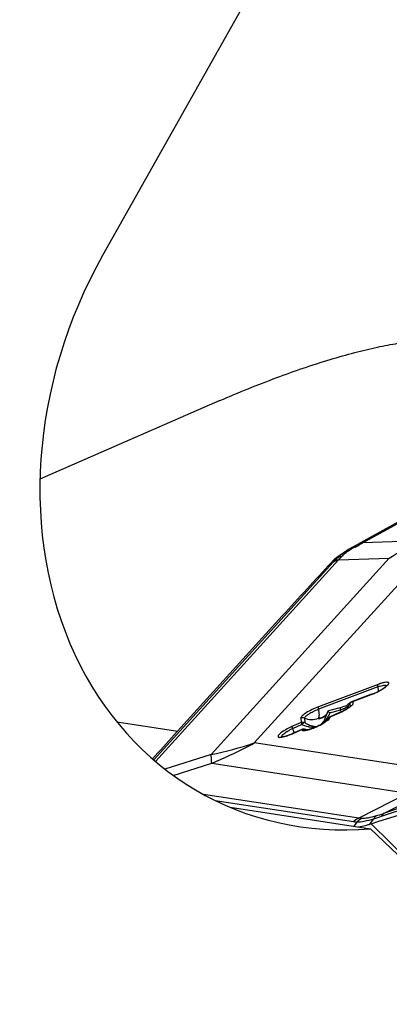
# Model space of a CAD drawing. Units: millimetres. Extents: x 0 to 841, y 0 to 594.
# Drawn here: x 215 to 219, y 213 to 225 of the extents above; entities that cross this region are included whole.
import ezdxf

# ---------------------------------------------------------------- set-up
doc = ezdxf.new("R2010")
doc.units = ezdxf.units.MM
doc.header["$LTSCALE"] = 46.255
doc.layers.add('607065095-000_CL', color=7, linetype='CONTINUOUS')
doc.layers.add('607083399-000_CL', color=7, linetype='CONTINUOUS')

msp = doc.modelspace()

# ---------------------------------------------------------------- linework, layer by layer
at = {"layer": '607065095-000_CL', "color": 7, "linetype": 'CONTINUOUS'}
for p, q in [((225.1594, 221.9615), (219.0635, 218.5916)), ((219.0635, 218.5916), (218.9618, 218.5355)), ((218.8234, 218.4492), (218.878, 218.4851)), ((218.8878, 218.4913), (218.8751, 218.483)), ((216.7737, 216.2307), (218.1021, 217.6938)), ((219.199, 216.7297), (218.9534, 216.6375)), ((218.7205, 216.5381), (218.6722, 216.5261)), ((218.749, 216.5454), (218.7205, 216.5381)), ((218.7783, 216.5532), (218.749, 216.5454)), ((218.8171, 216.5637), (218.7783, 216.5532)), ((218.878, 216.5859), (218.8597, 216.578)), ((218.8943, 216.5941), (218.878, 216.5859)), ((218.9085, 216.6027), (218.8943, 216.5941)), ((218.9204, 216.6113), (218.9085, 216.6027)), ((218.9495, 216.5931), (218.9441, 216.5871)), ((218.6075, 216.4514), (218.5955, 216.4461)), ((218.5959, 216.4463), (218.5957, 216.4462)), ((218.6356, 216.4716), (218.6274, 216.4641)), ((218.654, 216.4994), (218.6489, 216.4891)), ((218.6557, 216.5036), (218.654, 216.4994)), ((218.6628, 216.422), (218.6605, 216.4154)), ((218.6641, 216.4196), (218.6636, 216.419)), ((218.8052, 216.504), (218.6902, 216.4529)), ((218.3422, 216.2981), (218.2272, 216.247)), ((218.3932, 216.2956), (218.3789, 216.2997)), ((218.3789, 216.2997), (218.379, 216.2997)), ((218.4106, 216.2927), (218.3932, 216.2956))]:
    msp.add_line(p, q, dxfattribs=at)
at = {"layer": '607065095-000_CL', "color": 9, "linetype": 'CONTINUOUS'}
for p, q in [((219.0873, 218.5909), (225.1652, 221.9509)), ((219.0771, 218.5854), (219.0873, 218.5909)), ((219.7124, 218.6128), (219.0873, 218.5909)), ((219.9502, 218.5458), (217.758, 216.1314)), ((218.9962, 218.5413), (219.0466, 218.5687)), ((219.0466, 218.5687), (219.0771, 218.5854)), ((218.7279, 218.3538), (216.521, 215.9232)), ((216.5431, 215.9044), (218.7928, 218.3821)), ((219.4178, 218.404), (217.2256, 215.9896)), ((218.7135, 218.3612), (218.7674, 218.3965)), ((218.7928, 218.3821), (219.4178, 218.404)), ((218.8253, 218.4185), (218.8296, 218.4232)), ((219.3239, 215.2301), (225.5014, 217.3186)), ((225.5252, 217.3532), (219.3477, 215.2647)), ((219.2788, 216.8217), (218.546, 216.5465)), ((219.2795, 216.8514), (218.5467, 216.5762)), ((218.9504, 216.6349), (219.1961, 216.7272)), ((218.8017, 216.5357), (218.816, 216.5401)), ((218.9476, 216.59), (218.9472, 216.5871)), ((218.331, 216.4368), (218.3351, 216.3839)), ((218.3747, 216.4358), (218.3788, 216.3829)), ((218.6621, 216.4171), (218.6618, 216.4135)), ((218.662, 216.4186), (218.6628, 216.422)), ((218.6621, 216.4171), (218.662, 216.4186)), ((218.6912, 216.452), (218.6904, 216.4509)), ((218.6912, 216.452), (218.8052, 216.5027)), ((218.7304, 216.5143), (218.7446, 216.5185)), ((218.3351, 216.3839), (218.22, 216.3327)), ((218.2269, 216.2456), (218.3432, 216.2973)), ((218.3437, 216.358), (218.2287, 216.3069)), ((218.3418, 216.2958), (218.3432, 216.2973)), ((218.3856, 216.2957), (218.3857, 216.2942)), ((220.1681, 215.7631), (217.758, 216.1314)), ((217.2256, 215.9896), (216.6596, 215.8096)), ((216.7616, 215.733), (217.234, 215.8832)), ((217.234, 215.8832), (219.644, 215.5149)), ((219.3477, 215.2647), (219.9503, 215.5732)), ((219.0414, 215.2064), (217.1334, 215.498)), ((219.644, 215.5149), (219.0414, 215.2064)), ((217.2761, 215.4242), (218.9776, 215.1641)), ((219.1773, 215.1322), (219.2286, 215.1993)), ((219.0208, 215.1597), (218.9813, 215.1081)), ((219.6586, 214.6803), (219.1955, 215.1378))]:
    msp.add_line(p, q, dxfattribs=at)
at = {"layer": '607065095-000_CL', "color": 7, "linetype": 'CONTINUOUS'}
for points in [[(218.9244, 218.514), (218.9059, 218.5027), (218.8878, 218.4913)], [(218.9618, 218.5355), (218.943, 218.5249), (218.9244, 218.514)], [(218.8597, 216.578), (218.8391, 216.5704), (218.8171, 216.5637)], [(218.9333, 216.6235), (218.93, 216.6199), (218.9204, 216.6113)], [(218.6274, 216.4641), (218.618, 216.4573), (218.6075, 216.4514)], [(218.6489, 216.4891), (218.6428, 216.4799), (218.6356, 216.4716)]]:
    msp.add_lwpolyline(points, dxfattribs=at)
at = {"layer": '607065095-000_CL', "color": 9, "linetype": 'CONTINUOUS'}
for centre, radius, start, end in [((217.7042, 221.1333), 3.2226, 302.12302, 308.54515), ((219.2941, 217.9192), 0.6876, 124.35458, 126.2978), ((219.5239, 217.5607), 1.1136, 119.48548, 121.1259), ((219.5818, 217.4589), 1.2306, 118.41761, 119.49797), ((221.5442, 215.7948), 3.8052, 136.86455, 137.74035), ((220.9984, 216.4407), 2.9384, 137.69308, 138.64503), ((219.4634, 216.332), 0.5234, 107.37566, 110.65945), ((218.9104, 217.4867), 0.8114, 290.61617, 293.18828), ((218.8846, 217.5481), 0.8781, 293.15297, 296.78441), ((216.9885, 222.4426), 6.1789, 286.51144, 287.06386), ((218.4539, 217.2934), 0.8652, 293.95367, 297.95449), ((218.7177, 216.8974), 0.3706, 285.3735, 290.20182), ((217.6743, 216.1038), 1.2222, 20.12208, 20.91432), ((218.7308, 216.8615), 0.3324, 290.23146, 292.81909), ((218.4972, 217.2118), 0.7729, 297.95997, 299.60968), ((218.7429, 216.8328), 0.3013, 292.81419, 295.54337), ((218.9609, 216.6051), 0.0337, 179.57909, 189.17257), ((218.9742, 216.5957), 0.0459, 127.00974, 138.68529), ((218.9724, 216.5981), 0.043, 120.8387, 126.95972), ((218.9514, 216.5513), 0.0836, 88.54468, 90.68869), ((218.545, 216.5715), 0.1389, 283.50276, 289.71254), ((218.3645, 216.5667), 0.2972, 329.32984, 333.39455), ((218.3708, 216.5636), 0.2902, 333.39111, 341.97539), ((218.3849, 216.6168), 0.3239, 322.46151, 326.64201), ((218.5625, 216.5351), 0.0988, 326.86052, 336.22456), ((218.3735, 216.5626), 0.2874, 342.00062, 346.45748), ((218.5468, 216.4564), 0.1213, 340.3467, 341.8339), ((218.3481, 216.6357), 0.3653, 334.77986, 336.74103), ((218.3369, 216.6405), 0.3774, 336.73988, 338.45826), ((218.7106, 216.4037), 0.0506, 113.97791, 119.64915), ((217.3182, 221.3081), 4.9975, 285.90815, 286.07674), ((217.111, 222.0256), 5.7444, 286.08042, 286.37478), ((217.9092, 216.1899), 0.9721, 19.43681, 20.11951), ((218.5087, 215.676), 0.6902, 114.70872, 117.80177), ((218.5133, 215.6667), 0.7006, 113.97009, 114.73038), ((218.3626, 216.2503), 0.0508, 108.31081, 113.95525), ((218.3628, 216.2495), 0.0516, 97.17353, 108.31507), ((218.3632, 216.2493), 0.0502, 63.30804, 69.01193), ((218.4269, 216.4301), 0.1405, 252.91629, 260.96118), ((218.4718, 216.4653), 0.1916, 243.29128, 246.38816), ((218.478, 216.6401), 0.313, 258.26419, 261.24804), ((218.48, 216.6532), 0.3263, 261.25241, 267.07989), ((218.2701, 216.8405), 0.568, 286.57342, 288.49574), ((218.2346, 216.9471), 0.6803, 288.48359, 290.20545), ((218.3788, 216.5541), 0.2782, 315.1076, 317.06154), ((218.3379, 216.6563), 0.3853, 311.22761, 314.9273), ((218.4025, 215.8634), 0.4747, 121.33851, 122.8673), ((216.4019, 220.1526), 4.2437, 281.193, 288.63647), ((215.5222, 220.1746), 4.6201, 291.74631, 298.94182), ((218.1794, 218.6108), 3.5692, 287.09574, 288.70338), ((218.1998, 218.6378), 3.5631, 287.2273, 288.79454)]:
    msp.add_arc(centre, radius, start, end, dxfattribs=at)
at = {"layer": '607065095-000_CL', "color": 7, "linetype": 'CONTINUOUS'}
for centre, radius, start, end in [((219.4437, 217.6224), 1.0316, 122.73463, 123.28961), ((219.506, 217.5248), 1.1474, 121.20685, 122.71571), ((219.5667, 217.4254), 1.2639, 120.95287, 121.22705), ((219.6157, 217.3432), 1.3596, 119.87105, 120.94333), ((219.7015, 217.1937), 1.532, 118.64253, 119.86863), ((297.3094, 145.7564), 106.999, 137.275222, 137.753692), ((219.4212, 217.6917), 0.9742, 136.5873, 137.26683), ((219.0628, 218.1135), 0.4091, 133.24364, 136.21826), ((219.1282, 218.044), 0.5046, 130.66957, 133.2584), ((219.354, 217.6397), 0.9679, 123.28161, 124.40815), ((218.9142, 217.4859), 0.808, 296.28551, 297.57287), ((218.9385, 217.4395), 0.7556, 297.56845, 298.8613), ((218.9903, 217.3465), 0.6492, 298.81763, 301.48738), ((219.1399, 217.1128), 0.3716, 304.50833, 306.13032), ((218.9272, 217.4518), 0.7715, 290.63059, 293.65061), ((218.9044, 217.5058), 0.8302, 293.59949, 296.28798), ((218.9709, 216.5908), 0.0498, 134.14944, 138.99466), ((218.8296, 216.44), 0.1851, 159.90665, 162.63805), ((218.8512, 216.432), 0.2082, 154.72155, 159.88599), ((218.6098, 216.4628), 0.0693, 317.11117, 318.74504), ((218.6128, 216.4602), 0.0654, 318.73606, 320.96379), ((218.6752, 216.5092), 0.017, 125.70232, 136.25602), ((218.7107, 216.4069), 0.0503, 119.0723, 124.11823), ((218.4832, 216.267), 0.3117, 48.93495, 49.78796), ((218.7105, 216.4073), 0.0499, 113.97672, 119.07568), ((218.4677, 217.263), 0.8307, 293.97378, 295.38927), ((218.2099, 217.0358), 0.7704, 297.22019, 298.55165), ((218.3699, 216.7665), 0.457, 302.70627, 304.24887), ((218.4103, 216.7072), 0.3853, 304.23971, 305.86144), ((288.3048, 151.2816), 96.6183, 137.761013, 137.997004), ((218.0946, 216.2641), 0.058, 270.52729, 273.46463), ((217.9333, 216.8991), 0.7151, 290.24588, 291.50078), ((217.9035, 216.9746), 0.7964, 291.50533, 293.98479), ((185.7143, 319.0677), 109.1897, 287.856429, 288.683415), ((218.7396, 216.6059), 1.5373, 285.39947, 286.27061), ((218.7239, 216.66), 1.5937, 286.26659, 286.52849), ((218.9434, 215.9201), 0.8219, 286.534, 287.86092)]:
    msp.add_arc(centre, radius, start, end, dxfattribs=at)
at = {"layer": '607065095-000_CL', "color": 9, "linetype": 'CONTINUOUS'}
for points, knots in [([(219.0635, 218.5916), (219.065, 218.5924), (219.0728, 218.5952), (219.0814, 218.5933), (219.0873, 218.5909)], [0, 0, 0, 0, 0.2176568, 1, 1, 1, 1]), ([(218.8546, 218.4475), (218.8571, 218.4497), (218.8676, 218.4586), (218.8785, 218.4671), (218.887, 218.4733)], [0, 0, 0, 0, 0.2351124, 1, 1, 1, 1]), ([(218.9061, 218.4868), (218.9094, 218.4891), (218.9233, 218.4985), (218.9374, 218.5074), (218.9483, 218.514)], [0, 0, 0, 0, 0.240389, 1, 1, 1, 1]), ([(218.9962, 218.5413), (218.9938, 218.542), (218.9853, 218.544), (218.9758, 218.5432), (218.9703, 218.5402)], [0, 0, 0, 0, 0.2864099, 1, 1, 1, 1]), ([(218.8296, 218.4232), (218.8239, 218.4221), (218.8019, 218.4167), (218.781, 218.4065), (218.7674, 218.3965)], [0, 0, 0, 0, 0.2549919, 1, 1, 1, 1]), ([(218.8296, 218.4232), (218.8314, 218.4252), (218.8394, 218.4337), (218.8479, 218.4417), (218.8546, 218.4475)], [0, 0, 0, 0, 0.230767, 1, 1, 1, 1]), ([(219.2788, 216.8217), (219.2775, 216.8276), (219.2762, 216.8374), (219.2773, 216.8481), (219.2795, 216.8514)], [0, 0, 0, 0, 0.6058842, 1, 1, 1, 1]), ([(219.2862, 216.7684), (219.286, 216.7726), (219.2846, 216.7905), (219.2816, 216.8082), (219.2788, 216.8217)], [0, 0, 0, 0, 0.2318841, 1, 1, 1, 1]), ([(219.3153, 216.8637), (219.3124, 216.8628), (219.3004, 216.859), (219.2885, 216.8548), (219.2795, 216.8514)], [0, 0, 0, 0, 0.2407521, 1, 1, 1, 1]), ([(219.2803, 216.7643), (219.2858, 216.767), (219.3065, 216.7778), (219.3268, 216.7894), (219.3414, 216.7986)], [0, 0, 0, 0, 0.26134, 1, 1, 1, 1]), ([(219.3071, 216.8315), (219.3174, 216.8346), (219.3365, 216.8395), (219.3594, 216.8442), (219.3832, 216.8416), (219.3838, 216.8338)], [0, 0, 0, 0, 0.4025223, 0.7082553, 1, 1, 1, 1]), ([(219.3414, 216.7986), (219.3523, 216.8055), (219.3715, 216.8183), (219.3947, 216.8381), (219.4089, 216.8533), (219.414, 216.8703), (219.4025, 216.877), (219.3921, 216.8781), (219.3754, 216.878), (219.3493, 216.8734), (219.3275, 216.8675), (219.3153, 216.8637)], [0, 0, 0, 0, 0.1913212, 0.3423373, 0.4461161, 0.507161, 0.5654216, 0.6093554, 0.6651472, 0.8117736, 1, 1, 1, 1]), ([(218.5467, 216.5762), (218.5198, 216.5661), (218.4683, 216.5435), (218.4015, 216.5064), (218.3564, 216.4745), (218.3355, 216.4515), (218.3306, 216.4409), (218.331, 216.4368)], [0, 0, 0, 0, 0.3289221, 0.6410854, 0.8764423, 0.9523385, 1, 1, 1, 1]), ([(218.3747, 216.4357), (218.3744, 216.439), (218.3783, 216.4474), (218.3949, 216.4657), (218.4307, 216.4911), (218.4837, 216.5206), (218.5246, 216.5385), (218.546, 216.5465)], [0, 0, 0, 0, 0.0476525, 0.123527, 0.3588597, 0.6710398, 1, 1, 1, 1]), ([(218.546, 216.5465), (218.5508, 216.5235), (218.5561, 216.4858), (218.5518, 216.4446), (218.5432, 216.4319)], [0, 0, 0, 0, 0.6059007, 1, 1, 1, 1]), ([(218.5467, 216.5762), (218.5445, 216.5729), (218.5434, 216.5623), (218.5447, 216.5525), (218.546, 216.5465)], [0, 0, 0, 0, 0.3941152, 1, 1, 1, 1]), ([(218.8171, 216.5637), (218.8147, 216.5631), (218.8146, 216.5519), (218.8151, 216.5455), (218.816, 216.5401)], [0, 0, 0, 0, 0.3110926, 1, 1, 1, 1]), ([(218.879, 216.5398), (218.8891, 216.5456), (218.9079, 216.5568), (218.9329, 216.5738), (218.9531, 216.5902), (218.9682, 216.6047), (218.9801, 216.6245), (218.966, 216.6345), (218.9582, 216.6348), (218.9536, 216.6349)], [0, 0, 0, 0, 0.2219413, 0.4185577, 0.582806, 0.7098674, 0.8512139, 0.910034, 1, 1, 1, 1]), ([(218.8969, 216.5741), (218.8998, 216.576), (218.9109, 216.5834), (218.9212, 216.5923), (218.9276, 216.5997)], [0, 0, 0, 0, 0.2611294, 1, 1, 1, 1]), ([(218.9276, 216.5997), (218.9327, 216.5998), (218.9412, 216.6003), (218.9476, 216.593), (218.9476, 216.59)], [0, 0, 0, 0, 0.6267001, 1, 1, 1, 1]), ([(218.5432, 216.4319), (218.5169, 216.4202), (218.4583, 216.4083), (218.4004, 216.4228), (218.3747, 216.4358)], [0, 0, 0, 0, 0.5005922, 1, 1, 1, 1]), ([(218.5432, 216.4319), (218.5462, 216.432), (218.5577, 216.4327), (218.5691, 216.4345), (218.5774, 216.4365)], [0, 0, 0, 0, 0.2589548, 1, 1, 1, 1]), ([(218.6202, 216.4151), (218.6174, 216.4104), (218.6062, 216.3926), (218.5932, 216.376), (218.5825, 216.3646)], [0, 0, 0, 0, 0.2572983, 1, 1, 1, 1]), ([(218.5879, 216.3631), (218.6074, 216.374), (218.6399, 216.394), (218.6704, 216.418), (218.6806, 216.4302)], [0, 0, 0, 0, 0.5847137, 1, 1, 1, 1]), ([(218.6806, 216.4302), (218.6817, 216.4315), (218.6852, 216.436), (218.6882, 216.4409), (218.6895, 216.4447)], [0, 0, 0, 0, 0.295746, 1, 1, 1, 1]), ([(218.6902, 216.4529), (218.6901, 216.4528), (218.6899, 216.4522), (218.6899, 216.4518), (218.6899, 216.4514)], [0, 0, 0, 0, 0.3471081, 1, 1, 1, 1]), ([(218.8049, 216.5026), (218.8049, 216.5029), (218.8049, 216.5034), (218.8051, 216.5039), (218.8052, 216.504)], [0, 0, 0, 0, 0.65277, 1, 1, 1, 1]), ([(218.1281, 216.2849), (218.1079, 216.2727), (218.0817, 216.2552), (218.0575, 216.2309), (218.051, 216.22), (218.049, 216.2135), (218.0501, 216.2077), (218.0546, 216.2036), (218.0612, 216.2013), (218.0745, 216.1997), (218.0965, 216.202), (218.1151, 216.2061), (218.1256, 216.2089)], [0, 0, 0, 0, 0.3688132, 0.4900059, 0.5332483, 0.5663719, 0.5932631, 0.6210836, 0.6563965, 0.702353, 0.8292005, 1, 1, 1, 1]), ([(218.22, 216.3327), (218.2119, 216.3291), (218.1805, 216.3146), (218.15, 216.2983), (218.1281, 216.2849)], [0, 0, 0, 0, 0.2578821, 1, 1, 1, 1]), ([(218.1556, 216.2689), (218.158, 216.2704), (218.1683, 216.2765), (218.1788, 216.2823), (218.1868, 216.2866)], [0, 0, 0, 0, 0.2410733, 1, 1, 1, 1]), ([(218.2201, 216.3328), (218.2204, 216.3295), (218.2235, 216.3208), (218.2265, 216.3123), (218.2287, 216.3069)], [0, 0, 0, 0, 0.3572925, 1, 1, 1, 1]), ([(218.2287, 216.3069), (218.2305, 216.3023), (218.2372, 216.2855), (218.2436, 216.2685), (218.2479, 216.2561)], [0, 0, 0, 0, 0.2712804, 1, 1, 1, 1]), ([(218.3437, 216.358), (218.3415, 216.3634), (218.3385, 216.3719), (218.3354, 216.3806), (218.3351, 216.3839)], [0, 0, 0, 0, 0.6427053, 1, 1, 1, 1]), ([(218.3418, 216.2958), (218.342, 216.2933), (218.3447, 216.2877), (218.3505, 216.2857), (218.3536, 216.285)], [0, 0, 0, 0, 0.4391462, 1, 1, 1, 1]), ([(218.3422, 216.2981), (218.3421, 216.2981), (218.3419, 216.2975), (218.3419, 216.2971), (218.3419, 216.2967)], [0, 0, 0, 0, 0.3471099, 1, 1, 1, 1]), ([(218.3788, 216.3829), (218.373, 216.3834), (218.3588, 216.3755), (218.349, 216.365), (218.3437, 216.358)], [0, 0, 0, 0, 0.3990546, 1, 1, 1, 1]), ([(218.3437, 216.358), (218.3494, 216.3551), (218.3721, 216.3447), (218.3962, 216.3374), (218.4143, 216.3336)], [0, 0, 0, 0, 0.2573059, 1, 1, 1, 1]), ([(218.3536, 216.285), (218.3549, 216.2847), (218.3612, 216.2836), (218.3677, 216.2837), (218.3727, 216.284)], [0, 0, 0, 0, 0.2094291, 1, 1, 1, 1]), ([(218.3727, 216.284), (218.3747, 216.2841), (218.3836, 216.2849), (218.3923, 216.2864), (218.3991, 216.2878)], [0, 0, 0, 0, 0.2232751, 1, 1, 1, 1]), ([(218.3788, 216.3829), (218.3848, 216.3787), (218.4078, 216.364), (218.4329, 216.3526), (218.4519, 216.3464)], [0, 0, 0, 0, 0.2678092, 1, 1, 1, 1]), ([(218.3991, 216.2878), (218.4017, 216.2883), (218.4128, 216.2907), (218.4238, 216.2937), (218.4321, 216.2962)], [0, 0, 0, 0, 0.2320684, 1, 1, 1, 1]), ([(218.4519, 216.3464), (218.4584, 216.3442), (218.4832, 216.3372), (218.509, 216.3338), (218.5279, 216.3339)], [0, 0, 0, 0, 0.2666774, 1, 1, 1, 1]), ([(218.4696, 216.3087), (218.4796, 216.3124), (218.52, 216.3282), (218.5592, 216.3471), (218.5879, 216.3631)], [0, 0, 0, 0, 0.2450454, 1, 1, 1, 1]), ([(218.0954, 216.2061), (218.09, 216.2115), (218.1027, 216.2309), (218.1206, 216.2452), (218.1361, 216.2565), (218.1449, 216.2621)], [0, 0, 0, 0, 0.2927009, 0.5978654, 1, 1, 1, 1]), ([(218.1256, 216.2089), (218.1286, 216.2097), (218.1415, 216.2132), (218.1541, 216.2172), (218.1637, 216.2206)], [0, 0, 0, 0, 0.2354728, 1, 1, 1, 1]), ([(218.1637, 216.2206), (218.1689, 216.2223), (218.1902, 216.23), (218.2112, 216.2386), (218.2269, 216.2456)], [0, 0, 0, 0, 0.2405272, 1, 1, 1, 1]), ([(218.2272, 216.247), (218.2271, 216.247), (218.2269, 216.2464), (218.2269, 216.2459), (218.2269, 216.2456)], [0, 0, 0, 0, 0.3473564, 1, 1, 1, 1]), ([(217.234, 215.8832), (217.2338, 215.8908), (217.2325, 215.9264), (217.2289, 215.9618), (217.2256, 215.9896)], [0, 0, 0, 0, 0.213882, 1, 1, 1, 1]), ([(219.0208, 215.1597), (219.0501, 215.16), (219.1204, 215.1711), (219.1889, 215.188), (219.2286, 215.1993)], [0, 0, 0, 0, 0.415291, 1, 1, 1, 1]), ([(219.2551, 215.2345), (219.2213, 215.2241), (219.1646, 215.2087), (219.1055, 215.1998), (219.0819, 215.2016)], [0, 0, 0, 0, 0.5986061, 1, 1, 1, 1]), ([(219.2551, 215.2345), (219.2523, 215.2327), (219.2407, 215.2233), (219.2329, 215.2099), (219.2286, 215.1993)], [0, 0, 0, 0, 0.2253351, 1, 1, 1, 1]), ([(219.3477, 215.2647), (219.3451, 215.2629), (219.3343, 215.2537), (219.3275, 215.2405), (219.3239, 215.2301)], [0, 0, 0, 0, 0.2216247, 1, 1, 1, 1])]:
    msp.add_open_spline(points, degree=3, knots=knots, dxfattribs=at)
at = {"layer": '607065095-000_CL', "color": 7, "linetype": 'CONTINUOUS'}
for points, knots in [([(218.875, 218.4832), (218.8719, 218.4811), (218.8597, 218.4729), (218.8477, 218.4645), (218.839, 218.4581)], [0, 0, 0, 0, 0.2574964, 1, 1, 1, 1]), ([(218.7449, 218.3909), (218.742, 218.3884), (218.7312, 218.3789), (218.7208, 218.3689), (218.7135, 218.3612)], [0, 0, 0, 0, 0.2666057, 1, 1, 1, 1]), ([(218.807, 218.4383), (218.8013, 218.4343), (218.78, 218.4194), (218.7593, 218.4034), (218.7449, 218.3909)], [0, 0, 0, 0, 0.2678873, 1, 1, 1, 1]), ([(218.839, 218.4581), (218.8354, 218.4555), (218.8219, 218.4454), (218.8088, 218.4348), (218.7994, 218.4267)], [0, 0, 0, 0, 0.2617967, 1, 1, 1, 1]), ([(219.3504, 216.8066), (219.3488, 216.8054), (219.3419, 216.8007), (219.3348, 216.7963), (219.3294, 216.7929)], [0, 0, 0, 0, 0.2374621, 1, 1, 1, 1]), ([(219.3858, 216.8362), (219.3861, 216.8369), (219.3818, 216.8311), (219.3791, 216.8292), (219.3694, 216.8202), (219.3629, 216.8155), (219.359, 216.8126)], [0, 0, 0, 0, 0.0597241, 0.2754092, 0.5962458, 1, 1, 1, 1]), ([(218.899, 216.5534), (218.8934, 216.5499), (218.869, 216.5351), (218.8437, 216.5219), (218.8239, 216.5126)], [0, 0, 0, 0, 0.2321423, 1, 1, 1, 1]), ([(218.9441, 216.5871), (218.9417, 216.5847), (218.9276, 216.5722), (218.912, 216.5616), (218.899, 216.5534)], [0, 0, 0, 0, 0.1832793, 1, 1, 1, 1]), ([(218.6606, 216.4156), (218.6593, 216.4141), (218.6516, 216.4066), (218.6431, 216.4001), (218.636, 216.395)], [0, 0, 0, 0, 0.184437, 1, 1, 1, 1]), ([(218.6629, 216.521), (218.6644, 216.5201), (218.6719, 216.5153), (218.6789, 216.5097), (218.6844, 216.505)], [0, 0, 0, 0, 0.1875698, 1, 1, 1, 1]), ([(218.4649, 216.3085), (218.4501, 216.3032), (218.4253, 216.2956), (218.3997, 216.29), (218.3894, 216.2896)], [0, 0, 0, 0, 0.6053013, 1, 1, 1, 1]), ([(218.5623, 216.3508), (218.5543, 216.3466), (218.5225, 216.331), (218.4898, 216.3172), (218.4649, 216.3085)], [0, 0, 0, 0, 0.2544632, 1, 1, 1, 1]), ([(218.6169, 216.382), (218.6139, 216.3801), (218.6012, 216.3721), (218.5882, 216.3646), (218.5781, 216.3591)], [0, 0, 0, 0, 0.2360545, 1, 1, 1, 1]), ([(218.1808, 216.2281), (218.1647, 216.2222), (218.1375, 216.2135), (218.1095, 216.207), (218.0981, 216.2063)], [0, 0, 0, 0, 0.6000547, 1, 1, 1, 1]), ([(219.0395, 215.0991), (219.0477, 215.1005), (219.0841, 215.1073), (219.1201, 215.1161), (219.1478, 215.1238)], [0, 0, 0, 0, 0.2234081, 1, 1, 1, 1])]:
    msp.add_open_spline(points, degree=3, knots=knots, dxfattribs=at)
at = {"layer": '607065095-000_CL', "color": 9, "linetype": 'CONTINUOUS'}
for points in [[(218.7928, 218.3821), (218.7696, 218.3776), (218.7469, 218.3678), (218.7279, 218.3538)], [(219.3838, 216.8338), (219.3839, 216.8326), (219.3838, 216.8314), (219.3835, 216.8303)], [(219.196, 216.7272), (219.1968, 216.7283), (219.1978, 216.7292), (219.199, 216.7297)], [(218.8728, 216.561), (218.881, 216.5649), (218.8891, 216.5693), (218.8969, 216.5741)], [(218.9333, 216.6234), (218.9292, 216.6186), (218.9273, 216.6117), (218.9272, 216.6053)], [(218.9276, 216.5997), (218.9292, 216.6093), (218.9334, 216.6188), (218.9398, 216.626)], [(218.9534, 216.6375), (218.9522, 216.637), (218.9512, 216.636), (218.9504, 216.6349)], [(218.3747, 216.4358), (218.3616, 216.4423), (218.3443, 216.4427), (218.331, 216.4368)], [(218.5957, 216.4462), (218.5787, 216.4398), (218.5611, 216.4352), (218.5432, 216.4319)], [(218.5919, 216.4408), (218.6041, 216.4452), (218.6159, 216.4515), (218.626, 216.4598)], [(218.61, 216.3835), (218.6213, 216.3948), (218.632, 216.4068), (218.6417, 216.4195)], [(218.626, 216.4598), (218.6334, 216.4658), (218.6399, 216.4731), (218.6452, 216.4811)], [(218.6554, 216.4387), (218.6641, 216.4519), (218.6718, 216.4658), (218.6785, 216.4801)], [(218.6899, 216.4514), (218.6768, 216.4456), (218.6655, 216.4325), (218.662, 216.4186)], [(218.6621, 216.4171), (218.6653, 216.4295), (218.6744, 216.4413), (218.6856, 216.4477)], [(218.6895, 216.4447), (218.6901, 216.4467), (218.6905, 216.4488), (218.6904, 216.4509)], [(218.3351, 216.3839), (218.3484, 216.3898), (218.3658, 216.3894), (218.3788, 216.3829)], [(218.342, 216.2952), (218.354, 216.3005), (218.369, 216.3009), (218.3812, 216.2962)], [(218.3856, 216.2957), (218.3768, 216.3002), (218.3662, 216.302), (218.3564, 216.3007)], [(218.379, 216.2996), (218.3814, 216.2988), (218.3837, 216.2974), (218.3856, 216.2957)], [(218.3909, 216.2875), (218.3883, 216.2887), (218.386, 216.2914), (218.3857, 216.2942)], [(218.4633, 216.3274), (218.4813, 216.3264), (218.4995, 216.327), (218.5173, 216.3293)], [(218.0983, 216.2041), (218.0973, 216.2046), (218.0962, 216.2053), (218.0954, 216.2061)], [(218.9776, 215.1641), (218.9957, 215.1821), (219.0177, 215.1969), (219.0414, 215.2064)], [(219.0819, 215.2016), (219.0591, 215.1921), (219.038, 215.1774), (219.0208, 215.1597)], [(219.0819, 215.2016), (219.0683, 215.2025), (219.0548, 215.2041), (219.0414, 215.2064)], [(218.9776, 215.1641), (218.9919, 215.1619), (219.0063, 215.1605), (219.0208, 215.1597)]]:
    msp.add_open_spline(points, degree=3, dxfattribs=at)
at = {"layer": '607065095-000_CL', "color": 7, "linetype": 'CONTINUOUS'}
for points in [[(218.9535, 216.6375), (218.9471, 216.6351), (218.9411, 216.6313), (218.9362, 216.6265)], [(218.6628, 216.422), (218.6661, 216.4325), (218.6734, 216.4424), (218.6825, 216.4486)], [(218.6722, 216.5261), (218.6697, 216.5255), (218.6673, 216.5245), (218.6653, 216.523)], [(218.3422, 216.2981), (218.3534, 216.3031), (218.3674, 216.3037), (218.379, 216.2997)]]:
    msp.add_open_spline(points, degree=3, dxfattribs=at)
at = {"layer": '607083399-000_CL', "color": 7, "linetype": 'CONTINUOUS'}
for p, q in [((217.9759, 225.8273), (215.8932, 222.1269)), ((217.335, 220.3417), (215.123, 219.3758)), ((217.4605, 215.3406), (219.1856, 215.0769)), ((221.439, 212.917), (219.1856, 215.0769))]:
    msp.add_line(p, q, dxfattribs=at)
at = {"layer": '607083399-000_CL', "color": 9, "linetype": 'CONTINUOUS'}
msp.add_line((216.0669, 216.3928), (216.8168, 216.2781), dxfattribs=at)
at = {"layer": '607083399-000_CL', "color": 7, "linetype": 'CONTINUOUS'}
msp.add_ellipse((219.515, 219.9778), major_axis=(2.2622, 4.5424), ratio=0.8292114, start_param=1.5098394, end_param=3.6074087, dxfattribs=at)
msp.add_open_spline([(217.335, 220.3417), (217.5651, 220.4421), (218.0122, 220.6237), (218.5679, 220.8143), (218.9832, 220.9327), (219.2614, 221), (219.5133, 221.0481), (219.6728, 221.0684), (219.7474, 221.0744)], degree=3, knots=[0, 0, 0, 0, 0.2976918, 0.5719219, 0.6960542, 0.8095846, 0.9112562, 1, 1, 1, 1], dxfattribs=at)

doc.saveas('drawing.dxf')
